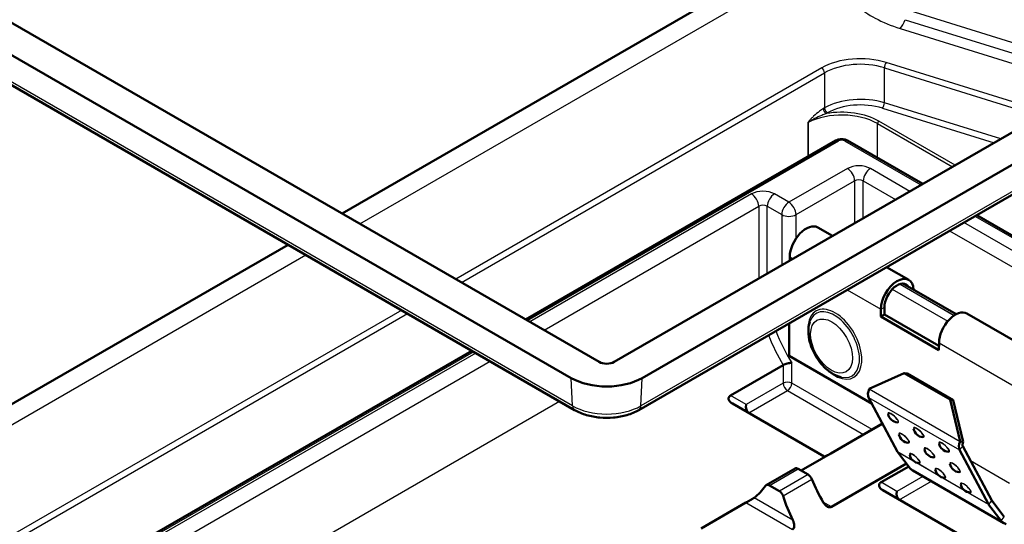
# Model space of a CAD drawing. Units: millimetres. Extents: x 1 to 593, y 1 to 419.
# Drawn here: x 149 to 174, y 127 to 140 of the extents above; entities that cross this region are included whole.
import ezdxf

# ---------------------------------------------------------------- set-up
doc = ezdxf.new("R2010")
doc.units = ezdxf.units.MM
doc.layers.add('Sichtbar (ISO)', color=7, linetype='Continuous', lineweight=50)
doc.layers.add('Sichtbar schmal (ISO)', color=1, linetype='Continuous', lineweight=25)

msp = doc.modelspace()

# ---------------------------------------------------------------- linework, layer by layer
at = {"layer": 'Sichtbar (ISO)'}
for p, q in [((185.1623692, 143.5826348), (164.1612978, 131.4576606)), ((185.8517983, 143.1845927), (164.8507269, 131.0596185)), ((157.4455244, 135.1206838), (171.2263738, 143.0770609)), ((185.7682798, 142.3944525), (164.7672084, 130.2694782)), ((163.7900667, 131.4576606), (148.5872709, 140.2349988)), ((163.1006376, 131.0596185), (147.8978418, 139.8369567)), ((163.1841561, 130.2694782), (147.9813603, 139.0468165)), ((169.6282499, 136.9213734), (161.9774442, 132.5041787)), ((171.7721959, 135.8518146), (169.9196659, 136.9213734)), ((185.1243102, 128.1429679), (173.1041473, 135.0828122)), ((169.1819114, 134.7781247), (169.5472109, 134.5672189)), ((139.5291458, 124.7766578), (156.113573, 134.3516813)), ((168.4920653, 134.0539582), (168.4913403, 133.9576117)), ((170.8791623, 133.7982165), (171.4269754, 133.4819364)), ((171.2797706, 133.3927636), (172.5949807, 132.6334267)), ((170.7357813, 132.5786302), (170.7371293, 132.7577699)), ((170.8255805, 132.6295709), (170.8269285, 132.8087106)), ((172.8638164, 132.6523759), (174.7556963, 131.5600985)), ((168.4797165, 132.4128958), (168.4736491, 131.6065844)), ((170.7357813, 132.5786302), (170.8255805, 132.6295709)), ((172.1726223, 131.7490697), (170.7357813, 132.5786302)), ((172.1733924, 131.8514113), (170.8255805, 132.6295709)), ((172.1739703, 131.9282094), (172.1726223, 131.7490697)), ((160.6454929, 131.7351762), (148.6253299, 124.7953319)), ((168.4736491, 131.6065844), (170.5209365, 130.4245825)), ((167.031337, 130.6292143), (168.3314763, 131.3798501)), ((168.3314763, 131.3798501), (168.3321604, 131.3802402)), ((171.3147365, 131.1830997), (170.4506554, 130.7910186)), ((171.3147365, 131.1830997), (172.4462487, 130.5298208)), ((171.3896216, 131.1691015), (171.3147365, 131.1830997)), ((171.3896216, 131.1691015), (172.5211338, 130.5158225)), ((171.1490146, 129.2420666), (170.4378393, 130.581034)), ((172.4462487, 130.5298208), (172.5211338, 130.5158225)), ((172.6957194, 129.4948303), (172.4462487, 130.5298208)), ((172.5211338, 130.5158225), (172.7706045, 129.4808321)), ((169.3390465, 129.1247212), (167.0765415, 130.4309792)), ((168.7742854, 128.7739385), (170.7819884, 129.9330864)), ((170.7804317, 129.9360171), (169.5062107, 129.2003453)), ((172.6957194, 129.4948303), (172.7706045, 129.4808321)), ((173.3940787, 127.9458783), (172.6829033, 129.2848457)), ((173.4753718, 128.0368724), (172.7641965, 129.3758398)), ((171.4634218, 128.8299324), (171.1537385, 129.2346729)), ((167.9130573, 128.4169203), (168.6234202, 128.8270486)), ((168.9419353, 128.6771458), (168.6967921, 128.8186793)), ((169.5232185, 127.8774864), (171.3744068, 128.9462705)), ((170.7436476, 128.4859108), (171.4254553, 128.8795526)), ((171.5248473, 128.7754246), (173.7699114, 127.4792362)), ((167.9896854, 128.410431), (168.2348285, 128.2688975)), ((173.0513571, 126.9814177), (170.7888521, 128.2876756)), ((173.7850551, 127.6321319), (173.4753718, 128.0368724)), ((166.3023495, 127.3467657), (167.4084022, 127.9853455)), ((173.7084858, 127.5337441), (173.3988025, 127.9384846))]:
    msp.add_line(p, q, dxfattribs=at)
for centre in [(171.1681629, 130.2168452), (171.7967809, 129.8539125), (171.4352593, 129.7139689), (172.0638772, 129.3510361), (172.4253988, 129.4909798), (171.7023556, 129.2110925), (172.3309735, 128.8481597), (172.6924951, 128.9881034), (172.9595915, 128.485227)]:
    msp.add_arc(centre, 0.254, 190.69049974, 265.75498398, dxfattribs=at)
for centre, major_axis, ratio, start_param, end_param in [((168.8961614, 134.2831912), (0.28575, 0.4949335), 0.5773502692, 0, 2.3474678439), ((171.1412254, 132.9870029), (0.28575, 0.4949335), 0.5773502692, 5.5396547688, 8.6306531511), ((171.1412254, 132.9870029), (0.22225, 0.3849483), 0.5773502692, 5.9542688231, 8.6306531511), ((172.5780664, 132.1574424), (0.28575, 0.4949335), 0.5773502692, 0, 2.3474678439), ((163.9756823, 131.5648257), (-0.2625, 0), 0.5773502692, 0.7853981634, 2.3561944902), ((163.9756823, 131.5648257), (-1.2375, 0), 0.5773502692, 0.7853981634, 2.3561944902), ((170.6004256, 130.7630222), (-0.127, -0.2199705), 0.5773502692, 4.9131018444, 5.9366325331), ((167.5259566, 130.3447143), (0, -0.1601052), 0.7148469431, 4.3271385376, 5.8892082181), ((172.8454896, 129.4668338), (-0.127, -0.2199705), 0.5773502692, 4.9131018444, 5.9366325331), ((172.8454896, 129.4668338), (-0.0635, -0.1099852), 0.5773502692, 4.9131018444, 5.9366325331), ((171.2303078, 129.3330607), (-0.0635, -0.1099852), 0.5773502692, 5.9366325331, 6.0475658582), ((168.7023508, 128.6994141), (-0.0805841, 0.1266317), 0.5463791191, 5.4742105447, 6.2596087081), ((171.8232973, 129.2923551), (-0.29845, -0.5169306), 0.5773502692, 6.0475658582, 6.2831853072), ((168.947494, 128.5578806), (-0.0805841, 0.1266317), 0.5463791191, 4.3909706766, 5.4742105447), ((170.6329024, 128.5906271), (-1.4102212, 2.216055), 0.5463791191, 1.249378023, 1.4955688029), ((166.2987182, 130.3748918), (-1.2030416, 2.3352319), 0.6067280901, 3.2223131485, 3.4685039285), ((167.9841267, 128.2847472), (0.0687452, -0.1334418), 0.6067280901, 2.3852640604, 3.4685039285), ((168.2292698, 128.1432137), (0.0687452, -0.1334418), 0.6067280901, 1.3020241922, 2.3852640604), ((170.0110288, 128.2315882), (-1.2030416, 2.3352319), 0.6067280901, 1.3020241922, 1.5482149722), ((171.2382672, 128.2014108), (0, -0.1601052), 0.7148469431, 4.3271385376, 5.8892082181), ((173.4753718, 128.0368724), (-0.0635, -0.1099852), 0.5773502692, 5.9366325331, 6.0475658582), ((174.0683614, 127.9961668), (-0.29845, -0.5169306), 0.5773502692, 6.0475658582, 6.4779645494)]:
    msp.add_ellipse(centre, major_axis=major_axis, ratio=ratio, start_param=start_param, end_param=end_param, dxfattribs=at)
for points, knots in [([(169.6282499, 136.9213734), (169.647435, 136.9324499), (169.6668111, 136.9402773), (169.7056441, 136.9517012), (169.7251314, 136.95526), (169.7641792, 136.9588308), (169.7837366, 136.9588308), (169.8227843, 136.95526), (169.8422717, 136.9517012), (169.8811047, 136.9402773), (169.9004807, 136.9324499), (169.9196659, 136.9213734)], [-0.7853600872, -0.7853600872, -0.7853600872, -0.7853600872, -0.4712160523, -0.4712160523, -0.1570720174, -0.1570720174, 0.1570720174, 0.1570720174, 0.4712160523, 0.4712160523, 0.7853600872, 0.7853600872, 0.7853600872, 0.7853600872]), ([(168.983587, 132.4458127), (168.9597932, 132.3719644), (168.9496708, 132.2933799), (168.9509034, 132.1226149), (168.9650319, 132.0296993), (169.0157571, 131.8446864), (169.0524506, 131.7526183), (169.1438833, 131.5780786), (169.1984247, 131.4955648), (169.3215039, 131.3463026), (169.3900566, 131.2796335), (169.5377995, 131.1690544), (169.6171176, 131.1251872), (169.7192679, 131.0914827), (169.7382478, 131.0861306), (169.7574102, 131.0817027)], [1.2723005158, 1.2723005158, 1.2723005158, 1.2723005158, 1.5879633951, 1.5879633951, 1.9410176988, 1.9410176988, 2.2943747305, 2.2943747305, 2.6441916453, 2.6441916453, 2.9959143381, 2.9959143381, 3.3512686835, 3.3512686835, 3.4312853307, 3.4312853307, 3.4312853307, 3.4312853307]), ([(168.3321604, 131.3802402), (168.3449432, 131.3874403), (168.3598098, 131.3944089), (168.3929123, 131.407554), (168.4108334, 131.4135106), (168.4484731, 131.4239575), (168.4678223, 131.4281586), (168.4965996, 131.432726), (168.5068126, 131.4339469), (168.5259461, 131.4354298), (168.5348286, 131.4356806), (168.543086, 131.4354352), (168.5433436, 131.435427), (168.5436003, 131.4354183)], [0, 0, 0, 0, 0.010777159642, 0.010777159642, 0.022036395446, 0.022036395446, 0.034335886313, 0.034335886313, 0.041653240424, 0.041653240424, 0.049040726727, 0.049040726727, 0.049279515548, 0.049279515548, 0.049279515548, 0.049279515548]), ([(167.031337, 130.6292143), (167.0225996, 130.6241697), (167.0135936, 130.6177434), (166.9981749, 130.6022329), (166.9917664, 130.5931435), (166.9847034, 130.5765474), (166.9825555, 130.5684271), (166.9813114, 130.5513771), (166.9822178, 130.5424472), (166.9869279, 130.5232335), (166.9916331, 130.5126647), (167.0038842, 130.4926006), (167.0114378, 130.4831094), (167.036577, 130.4569889), (167.0568595, 130.4423425), (167.0765415, 130.4309792)], [0, 0, 0, 0, 0.00741391902, 0.00741391902, 0.014827838041, 0.014827838041, 0.020096883991, 0.020096883991, 0.025365929941, 0.025365929941, 0.032454119806, 0.032454119806, 0.039542309671, 0.039542309671, 0.053443498485, 0.053443498485, 0.053443498485, 0.053443498485]), ([(164.7672084, 130.2694782), (164.677775, 130.2178438), (164.5789342, 130.1768839), (164.369411, 130.1152475), (164.2587013, 130.0946407), (164.0331084, 130.0740118), (163.9182562, 130.0740118), (163.6926632, 130.0946407), (163.5819536, 130.1152475), (163.3724304, 130.1768839), (163.2735895, 130.2178438), (163.1841561, 130.2694782)], [0, 0, 0, 0, 0.3141592654, 0.3141592654, 0.6283185307, 0.6283185307, 0.9424777961, 0.9424777961, 1.2566370614, 1.2566370614, 1.5707963268, 1.5707963268, 1.5707963268, 1.5707963268]), ([(169.3390465, 129.1247212), (169.3416201, 129.1232354), (169.3469006, 129.123123), (169.3606524, 129.1267897), (169.3662731, 129.1286747), (169.3796713, 129.1339302), (169.3874416, 129.1372963), (169.4032121, 129.1446855), (169.4110911, 129.1485432), (169.4274596, 129.1568611), (169.4359494, 129.1613199), (169.4545315, 129.1712654), (169.4658775, 129.1775041), (169.4873473, 129.189521), (169.4974733, 129.1953007), (169.5062107, 129.2003453)], [-0.053443498485, -0.053443498485, -0.053443498485, -0.053443498485, -0.039542309671, -0.039542309671, -0.032454119806, -0.032454119806, -0.025365929941, -0.025365929941, -0.020096883991, -0.020096883991, -0.014827838041, -0.014827838041, -0.00741391902, -0.00741391902, 0, 0, 0, 0]), ([(170.7436476, 128.4859108), (170.7349102, 128.4808662), (170.7259042, 128.4744399), (170.7104855, 128.4589294), (170.704077, 128.4498399), (170.697014, 128.4332439), (170.6948661, 128.4251236), (170.693622, 128.4080736), (170.6945284, 128.3991437), (170.6992385, 128.37993), (170.7039437, 128.3693612), (170.7161948, 128.3492971), (170.7237484, 128.3398059), (170.7488876, 128.3136854), (170.7691701, 128.299039), (170.7888521, 128.2876756)], [0, 0, 0, 0, 0.00741391902, 0.00741391902, 0.014827838041, 0.014827838041, 0.020096883991, 0.020096883991, 0.025365929941, 0.025365929941, 0.032454119806, 0.032454119806, 0.039542309671, 0.039542309671, 0.053443498485, 0.053443498485, 0.053443498485, 0.053443498485]), ([(167.6120873, 128.1061191), (167.6012841, 128.0986068), (167.587936, 128.0898672), (167.5552321, 128.0695404), (167.5352649, 128.0577245), (167.4982623, 128.036359), (167.4788664, 128.0253745), (167.450668, 128.0094332), (167.4414037, 128.004196), (167.423942, 127.994272), (167.4157445, 127.9895846), (167.4084022, 127.9853455)], [0.054428757637, 0.054428757637, 0.054428757637, 0.054428757637, 0.067072579995, 0.067072579995, 0.081803915275, 0.081803915275, 0.094264297309, 0.094264297309, 0.100494488326, 0.100494488326, 0.106724679342, 0.106724679342, 0.106724679342, 0.106724679342]), ([(169.3195333, 127.9888421), (169.3313034, 127.9686084), (169.346029, 127.9486349), (169.3820419, 127.9111036), (169.4039554, 127.8943348), (169.4417005, 127.8753358), (169.4594146, 127.8694241), (169.493544, 127.8666215), (169.509939, 127.8698195), (169.5232185, 127.8774864)], [-0.052236614555, -0.052236614555, -0.052236614555, -0.052236614555, -0.038431261507, -0.038431261507, -0.02253606096, -0.02253606096, -0.01126803048, -0.01126803048, 0, 0, 0, 0]), ([(168.5592191, 127.3209211), (168.5724986, 127.328588), (168.5833232, 127.3411053), (168.5976075, 127.3718595), (168.6011578, 127.3900483), (168.6034528, 127.4321645), (168.6000632, 127.459628), (168.5868003, 127.510294), (168.5778104, 127.5335789), (168.5673753, 127.5545834)], [0.106724679342, 0.106724679342, 0.106724679342, 0.106724679342, 0.117992709823, 0.117992709823, 0.129260740303, 0.129260740303, 0.14515594085, 0.14515594085, 0.158961293898, 0.158961293898, 0.158961293898, 0.158961293898])]:
    msp.add_open_spline(points, degree=3, knots=knots, dxfattribs=at)
at = {"layer": 'Sichtbar schmal (ISO)'}
for p, q in [((185.8198142, 142.4983536), (164.8187428, 130.3733794)), ((157.8848642, 134.8670308), (170.6511381, 142.2376425)), ((176.4746241, 138.5667628), (171.4661927, 140.1234501)), ((171.2153649, 139.6911492), (175.9001112, 138.2350676)), ((171.3407788, 139.9072997), (176.1873676, 138.4009152)), ((163.1326217, 130.3733794), (147.9298259, 139.1507176)), ((169.2791723, 138.7156805), (160.2489899, 133.5021022)), ((170.8262325, 138.7190613), (174.6694421, 137.5245405)), ((170.8278942, 137.8537801), (170.8262325, 138.7190613)), ((174.834394, 137.6197755), (170.8736327, 138.850833)), ((160.3897915, 133.4208104), (169.3498803, 138.5939201)), ((169.3498803, 138.5939201), (169.351542, 137.7286389)), ((173.6957873, 136.9624006), (170.8278942, 137.8537801)), ((169.351542, 137.7286389), (169.3206096, 137.71078)), ((169.3913176, 137.5890196), (169.42225, 137.6068785)), ((170.780494, 137.7220084), (173.5308354, 136.8671656)), ((168.9419487, 137.3697595), (168.9419487, 136.5251372)), ((168.9464566, 136.5277398), (168.9464566, 137.3721628)), ((170.6578077, 137.3415616), (172.5051605, 136.2749919)), ((170.6578077, 136.495207), (170.6578077, 137.3415616)), ((172.5755613, 136.3156379), (170.6931617, 137.4024418)), ((162.0213782, 132.4788134), (169.7032499, 136.913944)), ((169.8446659, 136.913944), (171.7282619, 135.8264493)), ((169.91539, 136.2323037), (168.4703115, 135.3979873)), ((171.4561381, 135.6693386), (170.4810539, 136.2323037)), ((168.6470815, 135.0935863), (170.09216, 135.9279027)), ((170.09216, 135.9279027), (170.09216, 134.8818454)), ((170.3042839, 135.9279027), (171.1041341, 135.466109)), ((170.3042839, 135.0043152), (170.3042839, 135.9279027)), ((167.5479909, 135.6039032), (162.0782773, 132.4459626)), ((168.4703115, 135.3979873), (168.1136547, 135.6039032)), ((162.4302814, 132.242733), (167.7247608, 135.2995022)), ((167.7247608, 135.2995022), (167.7247608, 133.5150269)), ((167.9368848, 133.6374967), (167.9368848, 135.2995022)), ((167.9368848, 135.2995022), (168.2935416, 135.0935863)), ((168.2935416, 135.0935863), (168.2935416, 133.8434126)), ((168.6470815, 134.5068361), (168.6470815, 135.0935863)), ((176.802108, 132.5828415), (172.7880895, 134.9003361)), ((173.0602133, 135.0574469), (185.0493102, 128.1355385)), ((172.4360855, 134.6971065), (176.625338, 132.2784404)), ((141.2471807, 125.2612598), (156.5529128, 134.0980283)), ((168.4920653, 134.0539582), (168.5751413, 134.0059943)), ((172.5459296, 132.6040381), (171.2039295, 133.3788422)), ((171.2116441, 133.3813658), (172.5515626, 132.6077635)), ((169.9070927, 133.2369918), (170.7371293, 132.7577699)), ((171.0223805, 133.2543758), (172.39165, 132.4638277)), ((158.9170385, 132.7330998), (147.3473978, 126.0533646)), ((147.4181058, 125.9316042), (159.0578401, 132.6518079)), ((170.7371293, 132.7577699), (170.8269285, 132.8087106)), ((172.1739703, 131.9282094), (174.4190343, 130.6320211)), ((148.7003299, 124.7879026), (160.6894268, 131.7098109)), ((160.746326, 131.6769601), (150.9693872, 126.0322419)), ((151.1461572, 125.7278409), (161.09833, 131.4737305)), ((168.5436003, 130.9311824), (168.5436003, 131.4354183)), ((168.3314763, 131.3798501), (168.3314763, 130.9311824)), ((163.1326217, 130.3733794), (163.1006376, 131.0596185)), ((164.8187428, 130.3733794), (164.8507269, 131.0596185)), ((168.3314763, 130.9311824), (167.4198946, 130.4048804)), ((167.4820226, 130.1968745), (168.4375383, 130.7485418)), ((168.4375383, 130.7485418), (170.312652, 129.6659444)), ((170.5238544, 129.7878821), (168.5436003, 130.9311824)), ((170.4506554, 130.7910186), (172.6957194, 129.4948303)), ((153.4297501, 125.0695078), (162.8102596, 130.4853475)), ((167.4198946, 130.4048804), (167.031337, 130.6292143)), ((170.4378393, 130.581034), (172.6829033, 129.2848457)), ((171.1490146, 129.2420666), (171.5378131, 129.0175937)), ((172.7641965, 129.3758398), (172.6829033, 129.2848457)), ((171.5688603, 128.9950022), (171.1537385, 129.2346729)), ((172.9529536, 129.0204568), (173.9142719, 128.4654394)), ((167.9896854, 128.410431), (168.6967921, 128.8186793)), ((171.4634218, 128.8299324), (173.7084858, 127.5337441)), ((172.1974782, 128.6320695), (171.5819636, 128.987437)), ((171.617052, 128.9718451), (172.166431, 128.654661)), ((168.9419353, 128.6771458), (168.2348285, 128.2688975)), ((168.3255811, 128.1479907), (169.0385972, 128.5596507)), ((171.7735314, 128.6318468), (171.1322052, 128.2615769)), ((171.1943332, 128.053571), (171.9847338, 128.509909)), ((172.8260961, 128.2691367), (172.2105815, 128.6245043)), ((172.24567, 128.6089124), (172.7950489, 128.2917283)), ((171.1322052, 128.2615769), (170.7436476, 128.4859108)), ((168.5673753, 127.5545834), (167.6120873, 128.1061191)), ((173.3988025, 127.9384846), (172.8391995, 128.2615715)), ((172.8742879, 128.2459796), (173.3940787, 127.9458783)), ((173.4753718, 128.0368724), (173.3940787, 127.9458783)), ((173.4753718, 128.0368724), (173.3988025, 127.9384846)), ((167.4084022, 127.9853455), (168.5592191, 127.3209211)), ((169.5232185, 127.8774864), (169.3141119, 127.9982141)), ((173.7084858, 127.5337441), (173.7850551, 127.6321319))]:
    msp.add_line(p, q, dxfattribs=at)
for centre, major_axis, ratio, start_param, end_param in [((171.2153649, 140.0177479), (0.1187229, 0.381975), 0.3870356533, 3.8181974375, 4.5409316853), ((170.2337487, 138.1644931), (-1.3500017, 0.0000199), 0.5773829799, 4.2185836779, 5.4977758202), ((169.2791723, 138.6340309), (-0.05, 0.0866025), 0.5773502692, 3.9357174632, 5.4977871438), ((170.2337487, 138.0828435), (1.2500018, -0.0002151), 0.5780911084, 1.0770833765, 2.3562755188), ((170.8736327, 138.7691834), (-0.0296807, -0.0954937), 0.3870356533, 3.8181974375, 5.380267118), ((170.2354077, 137.2189981), (-1.2500013, -0.0001778), 0.5766748319, 4.2184917727, 5.497683915), ((170.2354077, 137.1373485), (1.1500014, -0.0000169), 0.5773829799, 1.0769910243, 2.3561831667), ((170.780494, 137.803658), (-0.0296807, -0.0954937), 0.3870356533, 0.6766047839, 2.2386744645), ((169.7739579, 136.8308335), (1.25, 0), 0.5778008009, 0.7854362396, 2.2942817269), ((169.3913176, 137.6706693), (0.05, -0.0866025), 0.5773502692, 3.9357174632, 5.4977871438), ((169.42225, 137.6885281), (0.05, -0.0866025), 0.5773502692, 3.9357174632, 5.4977871438), ((169.7739579, 136.8716584), (-1.3, 0), 0.5773942375, 3.9270288932, 5.0111524555), ((169.0126567, 137.3296487), (0.1, 0), 0.5672301527, 2.2942817269, 2.356156414), ((170.6931617, 137.3616169), (0.025, 0.0433013), 0.5773502692, 0.7853981634, 2.3474678439), ((169.7032499, 136.7914696), (-0.075, 0.1299038), 0.5773502692, 5.4977871438, 6.2831853072), ((169.7739579, 136.8731146), (0.1, 0), 0.5773942375, 0.7854362396, 2.356156414), ((169.8446659, 136.7914696), (0.075, 0.1299038), 0.5773502692, 0, 0.7853981634), ((170.1982219, 136.0689858), (-0.4, 0), 0.5773942375, 3.9270288932, 5.4977490676), ((169.91539, 136.0281796), (0.125, -0.2165064), 0.5773502692, 0.7941248097, 2.3561944902), ((170.4810539, 136.0281796), (-0.125, -0.2165064), 0.5773502692, 3.926990817, 5.4890604975), ((170.1982219, 135.8648616), (0.15, 0), 0.5943343789, 0.7854362396, 2.356156414), ((167.8308228, 135.4405852), (-0.4, 0), 0.5773942375, 3.9270288932, 5.4977490676), ((167.5479909, 135.399779), (-0.125, 0.2165064), 0.5773502692, 3.9357174632, 5.4977871438), ((168.1136547, 135.399779), (0.125, 0.2165064), 0.5773502692, 0.7853981634, 2.3474678439), ((167.8308228, 135.2364611), (0.15, 0), 0.5943343789, 0.7854362396, 2.356156414), ((168.4703115, 135.1938632), (-0.125, -0.2165064), 0.5773502692, 3.926990817, 5.4890604975), ((168.4703115, 135.1938632), (0.125, -0.2165064), 0.5773502692, 0.7941248097, 2.3561944902), ((168.4703115, 135.1938632), (-0.25, 0), 0.5672301527, 0.7854362396, 2.356156414), ((169.6032342, 131.8957824), (0.4649825, -0.8196797), 0.5823665531, 5.0949278171, 10.6130354509), ((169.5830293, 131.8843207), (0.4388154, -0.7735519), 0.5823665531, 5.7918813878, 9.9160818801), ((169.6870407, 132.3300719), (-1.2211458, 2.1528268), 0.582366357, 1.298846175, 1.6573783042), ((169.5809787, 132.2699057), (1.2961547, -2.2827271), 0.5820809485, 4.4567180114, 4.7722433462), ((168.4375383, 130.8710163), (-0.15, 0), 0.5672301527, 3.9270288932, 5.4977490676), ((168.4375383, 130.8710163), (0.075, -0.1299038), 0.5773502692, 3.9357174632, 5.4977871438), ((168.4375383, 130.8710163), (0.075, 0.1299038), 0.5773502692, 3.926990817, 5.4890604975), ((163.3091561, 130.4859846), (-0.125, -0.2165064), 0.5773502692, 5.5501470213, 6.2831853072), ((163.9756823, 130.8601206), (-1.1922677, 0), 0.5773502692, 0.7853981634, 2.3561944902), ((164.6422084, 130.4859846), (0.125, -0.2165064), 0.5773502692, 0, 0.7330382858), ((171.0462233, 130.0803541), (0.1288182, -0.1150848), 0.2773292254, 5.6884149584, 10.0195483096), ((171.0442877, 130.0781876), (0.122684, -0.1096046), 0.2773292254, 5.9367432576, 9.7712200103), ((171.6748412, 129.7174214), (0.1288182, -0.1150848), 0.2773292254, 5.6884149584, 10.0195483096), ((171.6729056, 129.7152549), (0.122684, -0.1096046), 0.2773292254, 5.9367432576, 9.7712200103), ((171.3133196, 129.5774777), (0.1288182, -0.1150848), 0.2773292254, 5.6884149584, 10.0195483096), ((171.311384, 129.5753112), (0.122684, -0.1096046), 0.2773292254, 5.9367432576, 9.7712200103), ((172.3034591, 129.3544887), (0.1288182, -0.1150848), 0.2773292254, 5.6884149584, 10.0195483096), ((171.9419375, 129.214545), (0.1288182, -0.1150848), 0.2773292254, 5.6884149584, 10.0195483096), ((171.940002, 129.2123785), (0.122684, -0.1096046), 0.2773292254, 5.9367432576, 9.7712200103), ((172.3015236, 129.3523221), (0.122684, -0.1096046), 0.2773292254, 5.9367432576, 9.7712200103), ((171.5804159, 129.0746014), (0.1288182, -0.1150848), 0.2773292254, 5.6884149584, 10.0195483096), ((171.5784804, 129.0724348), (0.122684, -0.1096046), 0.2773292254, 5.9367432576, 9.7712200103), ((172.2090338, 128.7116686), (0.1288182, -0.1150848), 0.2773292254, 5.6884149584, 10.0195483096), ((172.2070983, 128.7095021), (0.122684, -0.1096046), 0.2773292254, 5.9367432576, 9.7712200103), ((172.5705554, 128.8516123), (0.1288182, -0.1150848), 0.2773292254, 5.6884149584, 10.0195483096), ((172.5686199, 128.8494458), (0.122684, -0.1096046), 0.2773292254, 5.9367432576, 9.7712200103), ((172.8376518, 128.3487359), (0.1288182, -0.1150848), 0.2773292254, 5.6884149584, 10.0195483096), ((172.8357162, 128.3465694), (0.122684, -0.1096046), 0.2773292254, 5.9367432576, 9.7712200103)]:
    msp.add_ellipse(centre, major_axis=major_axis, ratio=ratio, start_param=start_param, end_param=end_param, dxfattribs=at)
msp.add_ellipse((169.5224149, 131.8499358), major_axis=(-0.3603141, 0.6351683), ratio=0.5823665531, dxfattribs=at)
for points, knots in [([(169.968212, 140.4599342), (170.0208028, 140.3846153), (170.0867329, 140.3119162), (170.2855245, 140.1327469), (170.4331208, 140.0331565), (170.7845928, 139.8454502), (170.993804, 139.7600133), (171.2153649, 139.6911492)], [-0.99850600352, -0.99850600352, -0.99850600352, -0.99850600352, -0.91411135642, -0.91411135642, -0.77907992104, -0.77907992104, -0.628445418, -0.628445418, -0.628445418, -0.628445418]), ([(169.3206096, 137.71078), (169.2893137, 137.6927114), (169.258045, 137.6712019), (169.1774294, 137.6099925), (169.1287596, 137.567404), (169.06182, 137.5044983), (169.0427264, 137.4860302), (169.0062769, 137.449659), (168.9888058, 137.4319084), (168.964732, 137.4052573), (168.9576062, 137.3972157), (168.946932, 137.3826777), (168.9419487, 137.3756732), (168.9419487, 137.3697595)], [-0.11298313779, -0.11298313779, -0.11298313779, -0.11298313779, -0.08642770326, -0.08642770326, -0.04393900799, -0.04393900799, -0.0268228358, -0.0268228358, -0.01096499866, -0.01096499866, -0.0043084045, -0.0043084045, 0, 0, 0, 0]), ([(168.9464566, 137.3721628), (168.9464898, 137.3741509), (168.9521497, 137.3785212), (168.964335, 137.3876672), (168.9725078, 137.3931698), (169.0002848, 137.4114028), (169.0207069, 137.4238024), (169.0636991, 137.4487364), (169.0864292, 137.4612086), (169.1664, 137.5028478), (169.2250162, 137.5294444), (169.3197643, 137.5660948), (169.3559601, 137.5785643), (169.3913176, 137.5890196)], [0, 0, 0, 0, 0.0043084045, 0.0043084045, 0.01096499866, 0.01096499866, 0.0268228358, 0.0268228358, 0.04393900799, 0.04393900799, 0.08642770326, 0.08642770326, 0.11298313779, 0.11298313779, 0.11298313779, 0.11298313779])]:
    msp.add_open_spline(points, degree=3, knots=knots, dxfattribs=at)

doc.saveas('drawing.dxf')
